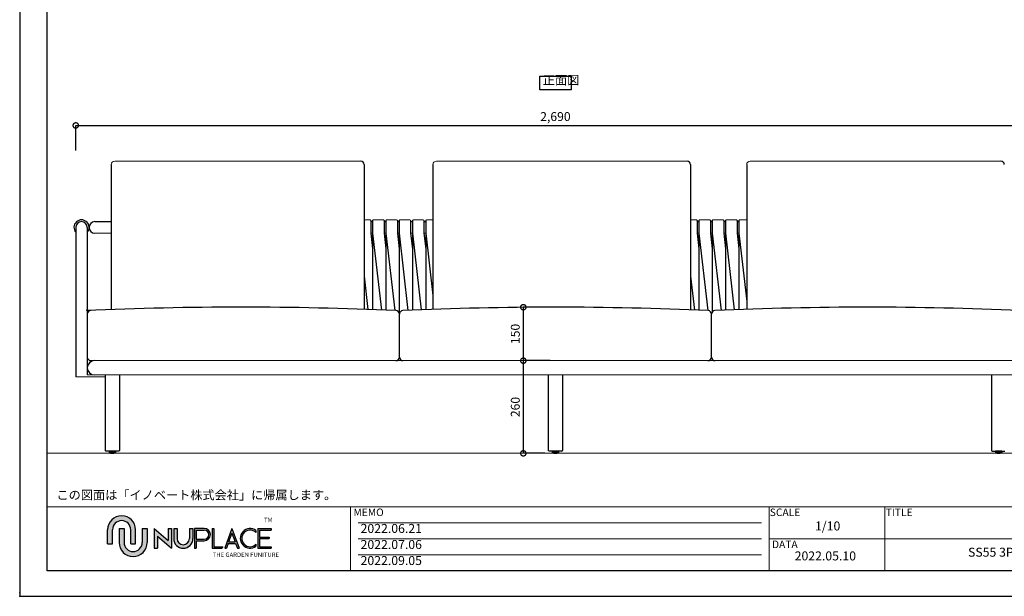
# Model space of a CAD drawing. Units: millimetres. Extents: x 0 to 8700, y 0 to 3304.
# Drawn here: x 0 to 2761, y 0 to 1618 of the extents above; entities that cross this region are included whole.
import ezdxf

# ---------------------------------------------------------------- set-up
doc = ezdxf.new("R2010")
doc.units = ezdxf.units.MM
for name, color, linetype in [('_0-0_用紙枠', 7, 'Continuous'), ('GAIKEI', 7, 'Continuous'), ('HOSOSEN', 4, 'Continuous')]:
    doc.layers.add(name, color=color, linetype=linetype)
doc.layers.add('HOJO', color=6, linetype='Continuous', plot=False)
doc.styles.add('Helvetica Neue', font='txt')
doc.styles.add('K', font='romans.shx', dxfattribs={"width": 0.8, "bigfont": 'BIGFONT'})
doc.dimstyles.new('SCALE1-10', dxfattribs={"dimscale": 10, "dimtxt": 2.5, "dimasz": 3, "dimexe": 0, "dimexo": 3, "dimgap": 1, "dimtad": 1, "dimdsep": 46, "dimlunit": 6, "dimtxsty": 'K', "dimblk": 'DOTSMALL', "dimcen": 0, "dimclrd": 4, "dimclre": 4, "dimclrt": 4, "dimadec": 4, "dimazin": 0, "dimtfac": 1, "dimtix": 1, "dimtmove": 2, "dimatfit": 3, "dimfxl": 0, "dimtolj": 1, "dimarcsym": 0})

# ---------------------------------------------------------------- blocks, each defined once
blk = doc.blocks.new('A$C271b5ec1')
at = {"layer": 'GAIKEI'}
h = blk.add_hatch(color=256, dxfattribs=at)
h.dxf.hatch_style = 1
h.paths.add_polyline_path([(-345.7, 107.6), (-345.7, 27.6), (-317.7, 27.6), (-317.7, 107.6, 1), (-477.7, 107.6), (-477.7, 27.6), (-449.7, 27.6), (-449.7, 107.6, -1)])
h = blk.add_hatch(color=256, dxfattribs=at)
h.dxf.hatch_style = 1
h.paths.add_polyline_path([(-383.7, 34.6), (-383.7, 114.6), (-411.7, 114.6), (-411.7, 34.6, 1), (-251.7, 34.6), (-251.7, 114.6), (-279.7, 114.6), (-279.7, 34.6, -1)])
h = blk.add_hatch(color=256, dxfattribs=at)
h.dxf.hatch_style = 1
h.paths.add_polyline_path([(-111.7, 114.6), (-131.7, 114.6), (-131.7, 46.3), (-211.7, 114.6), (-211.7, 1.6), (-191.7, 1.6), (-191.7, 71.2), (-111.7, 1.6)])
h = blk.add_hatch(color=256, dxfattribs=at)
h.dxf.hatch_style = 1
h.paths.add_polyline_path([(-79.7, 56.6), (-79.7, 114.6), (-99.7, 114.6), (-99.7, 56.6, 1), (10.3, 56.6), (10.3, 114.6), (-9.7, 114.6), (-9.7, 56.6, -1)])
h = blk.add_hatch(color=256, dxfattribs=at)
h.dxf.hatch_style = 1
h.paths.add_polyline_path([(20.3, 114.6), (20.3, 1.6), (29.3, 1.6), (29.3, 44.6), (75.3, 44.6, 1), (75.3, 114.6)])
h.paths.add_polyline_path([(75.3, 105.6, -1), (75.3, 53.6), (29.3, 53.6), (29.3, 105.6)], flags=16)
h = blk.add_hatch(color=256, dxfattribs=at)
h.dxf.hatch_style = 1
h.paths.add_polyline_path([(121.3, 1.6), (178, 1.6), (181.3, 10.6), (130.3, 10.6), (130.3, 114.6), (121.3, 114.6)])
h = blk.add_hatch(color=256, dxfattribs=at)
h.dxf.hatch_style = 1
h.paths.add_polyline_path([(192.2, 1.6), (201.8, 1.6), (211.6, 28.6), (255, 28.6), (264.9, 1.6), (274.4, 1.6), (233.3, 114.6)])
h.paths.add_polyline_path([(233.3, 88.3), (251.8, 37.6), (214.9, 37.6)], flags=16)
h = blk.add_hatch(color=256, dxfattribs=at)
h.dxf.hatch_style = 1
h.paths.add_polyline_path([(371.3, 12.7), (371.3, 24.5, -2.405351), (371.3, 91.8), (371.3, 103.6, 1.978141)])
h = blk.add_hatch(color=256, dxfattribs=at)
h.dxf.hatch_style = 1
h.paths.add_polyline_path([(458.3, 114.6), (382.3, 114.6), (382.3, 1.6), (458.3, 1.6), (458.3, 10.6), (391.3, 10.6), (391.3, 56.6), (446.3, 56.6), (446.3, 65.6), (391.3, 65.6), (391.3, 105.6), (458.3, 105.6)])
for p, q in [((-411.7, 114.6), (-411.7, 34.6)), ((-411.7, 114.6), (-383.7, 114.6)), ((-383.7, 114.6), (-383.7, 34.6)), ((-279.7, 114.6), (-279.7, 34.6)), ((-279.7, 114.6), (-251.7, 114.6)), ((-251.7, 114.6), (-251.7, 34.6)), ((-211.7, 114.6), (-211.7, 1.6)), ((-211.7, 114.6), (-131.7, 46.3)), ((-131.7, 114.6), (-131.7, 46.3)), ((-131.7, 114.6), (-111.7, 114.6)), ((-111.7, 114.6), (-111.7, 1.6)), ((-99.7, 114.6), (-99.7, 56.6)), ((-99.7, 114.6), (-79.7, 114.6)), ((-79.7, 114.6), (-79.7, 56.6)), ((-9.7, 114.6), (-9.7, 56.6)), ((-9.7, 114.6), (10.3, 114.6)), ((10.3, 114.6), (10.3, 56.6)), ((20.3, 114.6), (20.3, 1.6)), ((75.3, 114.6), (20.3, 114.6)), ((121.3, 114.6), (121.3, 1.6)), ((121.3, 114.6), (130.3, 114.6)), ((130.3, 114.6), (130.3, 10.6)), ((233.3, 114.6), (192.2, 1.6)), ((233.3, 114.6), (274.4, 1.6)), ((382.3, 114.6), (382.3, 1.6)), ((382.3, 114.6), (458.3, 114.6)), ((458.3, 114.6), (458.3, 105.6)), ((-477.7, 27.6), (-477.7, 107.6)), ((-449.7, 27.6), (-449.7, 107.6)), ((-345.7, 27.6), (-345.7, 107.6)), ((-317.7, 27.6), (-317.7, 107.6)), ((-191.7, 71.2), (-191.7, 1.6)), ((-191.7, 71.2), (-111.7, 1.6)), ((29.3, 105.6), (29.3, 53.6)), ((29.3, 105.6), (75.3, 105.6)), ((233.3, 88.3), (214.9, 37.6)), ((233.3, 88.3), (251.8, 37.6)), ((371.3, 103.6), (371.3, 91.8)), ((391.3, 105.6), (391.3, 65.6)), ((391.3, 105.6), (458.3, 105.6)), ((391.3, 65.6), (446.3, 65.6)), ((391.3, 56.6), (391.3, 10.6)), ((391.3, 56.6), (446.3, 56.6)), ((446.3, 65.6), (446.3, 56.6)), ((-477.7, 27.6), (-449.7, 27.6)), ((-345.7, 27.6), (-317.7, 27.6)), ((-211.7, 1.6), (-191.7, 1.6)), ((20.3, 1.6), (29.3, 1.6)), ((29.3, 53.6), (75.3, 53.6)), ((29.3, 44.6), (29.3, 1.6)), ((29.3, 44.6), (75.3, 44.6)), ((121.3, 1.6), (178, 1.6)), ((130.3, 10.6), (181.3, 10.6)), ((181.3, 10.6), (178, 1.6)), ((192.2, 1.6), (201.8, 1.6)), ((211.6, 28.6), (201.8, 1.6)), ((211.6, 28.6), (255, 28.6)), ((214.9, 37.6), (251.8, 37.6)), ((255, 28.6), (264.9, 1.6)), ((264.9, 1.6), (274.4, 1.6)), ((371.3, 24.5), (371.3, 12.7)), ((382.3, 1.6), (458.3, 1.6)), ((391.3, 10.6), (458.3, 10.6)), ((458.3, 10.6), (458.3, 1.6))]:
    blk.add_line(p, q, dxfattribs=at)
for centre, radius, start, end in [((-397.7, 107.6), 80, 0, 180), ((-397.7, 107.6), 52, 0, 180), ((75.3, 79.6), 35, 270, 90), ((337.8, 58.1), 56.5, 53.6355, 306.3645), ((-44.7, 56.6), 55, 180, 0), ((-44.7, 56.6), 35, 180, 0), ((75.3, 79.6), 26, 270, 90), ((337.8, 58.1), 47.5, 45.1492, 314.8508), ((-331.7, 34.6), 80, 180, 0), ((-331.7, 34.6), 52, 180, 0)]:
    blk.add_arc(centre, radius, start, end, dxfattribs=at)
at = {"linetype": 'Continuous', "lineweight": 18, "insert": (123.7, -55.7), "char_height": 25, "attachment_point": 7, "style": 'K'}
blk.add_mtext('THE GARDEN FUNITURE', dxfattribs=at)
blk = doc.blocks.new('_DotSmall')
at = {"color": 0, "const_width": 0.5}
blk.add_lwpolyline([(-0.0625, 0, 1), (0.0625, 0, 1)], format="xyb", close=True, dxfattribs=at)
blk = doc.blocks.new('*D10')
at = {"layer": 'Defpoints', "color": 0, "transparency": 16777216}
for p in [(2847.2, 1321.2), (157.2, 1221.2), (2847.2, 1221.2)]:
    blk.add_point(p, dxfattribs=at)
at = {"layer": 'GAIKEI', "color": 4, "lineweight": -2, "transparency": 16777216}
for p, q in [((157.2, 1251.2), (157.2, 1321.2)), ((157.2, 1321.2), (2847.2, 1321.2)), ((2847.2, 1251.2), (2847.2, 1321.2))]:
    blk.add_line(p, q, dxfattribs=at)
at = {"layer": 'GAIKEI', "color": 4, "lineweight": -2, "transparency": 16777216, "xscale": 30, "yscale": 30, "zscale": 30, "rotation": 180}
blk.add_blockref('_DotSmall', (157.2, 1321.2), dxfattribs=at)
at = {"layer": 'GAIKEI', "color": 4, "lineweight": -2, "transparency": 16777216, "xscale": 30, "yscale": 30, "zscale": 30}
blk.add_blockref('_DotSmall', (2847.2, 1321.2), dxfattribs=at)
at = {"layer": 'GAIKEI', "color": 4, "transparency": 16777216, "insert": (1502.2, 1346.1), "char_height": 25, "attachment_point": 5, "style": 'K'}
blk.add_mtext('\\A1;2,690', dxfattribs=at)
blk = doc.blocks.new('*D12')
at = {"layer": 'Defpoints', "color": 0, "transparency": 16777216}
for p in [(1517.3, 811.2), (1412.2, 661.2), (1517.3, 661.2)]:
    blk.add_point(p, dxfattribs=at)
at = {"layer": 'GAIKEI', "color": 4, "lineweight": -2, "transparency": 16777216}
for p, q in [((1487.3, 811.2), (1412.2, 811.2)), ((1412.2, 811.2), (1412.2, 661.2)), ((1487.3, 661.2), (1412.2, 661.2))]:
    blk.add_line(p, q, dxfattribs=at)
at = {"layer": 'GAIKEI', "color": 4, "lineweight": -2, "transparency": 16777216, "xscale": 30, "yscale": 30, "zscale": 30}
for p, rotation in [((1412.2, 811.2), 90), ((1412.2, 661.2), 270)]:
    blk.add_blockref('_DotSmall', p, dxfattribs=dict(at, rotation=rotation))
at = {"layer": 'GAIKEI', "color": 4, "transparency": 16777216, "insert": (1389.7, 736.2), "char_height": 25, "attachment_point": 5, "rotation": 90, "style": 'K'}
blk.add_mtext('\\A1;150', dxfattribs=at)
blk = doc.blocks.new('*D13')
at = {"layer": 'Defpoints', "color": 0, "transparency": 16777216}
for p in [(1502.2, 661.2), (1412.2, 401.2), (1502.2, 401.2)]:
    blk.add_point(p, dxfattribs=at)
at = {"layer": 'GAIKEI', "color": 4, "lineweight": -2, "transparency": 16777216}
for p, q in [((1472.2, 661.2), (1412.2, 661.2)), ((1412.2, 661.2), (1412.2, 401.2)), ((1472.2, 401.2), (1412.2, 401.2))]:
    blk.add_line(p, q, dxfattribs=at)
at = {"layer": 'GAIKEI', "color": 4, "lineweight": -2, "transparency": 16777216, "xscale": 30, "yscale": 30, "zscale": 30}
for p, rotation in [((1412.2, 661.2), 90), ((1412.2, 401.2), 270)]:
    blk.add_blockref('_DotSmall', p, dxfattribs=dict(at, rotation=rotation))
at = {"layer": 'GAIKEI', "color": 4, "transparency": 16777216, "insert": (1389.7, 531.2), "char_height": 25, "attachment_point": 5, "rotation": 90, "style": 'K'}
blk.add_mtext('\\A1;260', dxfattribs=at)

msp = doc.modelspace()

# ---------------------------------------------------------------- linework, layer by layer
at = {"linetype": 'Continuous', "lineweight": 18}
for p, q in [((955.961, 1221.25), (266.419, 1221.25)), ((1871.18, 1221.25), (1168.741, 1221.25)), ((2750.921, 1221.25), (2048.483, 1221.25)), ((982.39, 1056.25), (965.961, 1056.25)), ((989.39, 1051.25), (984.39, 1051.25)), ((989.39, 1051.25), (984.39, 1051.25)), ((1019.69, 1056.25), (991.39, 1056.25)), ((1026.69, 1051.25), (1021.69, 1051.25)), ((1026.69, 1051.25), (1021.69, 1051.25)), ((1056.99, 1056.25), (1028.69, 1056.25)), ((1063.99, 1051.25), (1058.99, 1051.25)), ((1063.99, 1051.25), (1058.99, 1051.25)), ((1094.29, 1056.25), (1065.99, 1056.25)), ((1101.29, 1051.25), (1096.29, 1051.25)), ((1101.29, 1051.25), (1096.29, 1051.25)), ((1131.59, 1056.25), (1103.29, 1056.25)), ((1138.59, 1051.25), (1133.59, 1051.25)), ((1138.59, 1051.25), (1133.59, 1051.25)), ((1158.741, 1056.25), (1140.59, 1056.25)), ((1897.609, 1056.25), (1881.18, 1056.25)), ((1904.609, 1051.25), (1899.609, 1051.25)), ((1904.609, 1051.25), (1899.609, 1051.25)), ((1934.909, 1056.25), (1906.609, 1056.25)), ((1941.909, 1051.25), (1936.909, 1051.25)), ((1941.909, 1051.25), (1936.909, 1051.25)), ((1972.209, 1056.25), (1943.909, 1056.25)), ((1979.209, 1051.25), (1974.209, 1051.25)), ((1979.209, 1051.25), (1974.209, 1051.25)), ((2009.509, 1056.25), (1981.209, 1056.25)), ((2016.509, 1051.25), (2011.509, 1051.25)), ((2016.509, 1051.25), (2011.509, 1051.25)), ((2038.483, 1056.25), (2018.509, 1056.25)), ((189.622, 1021.375), (189.622, 621.25)), ((256.419, 1018.85), (210.822, 1018.85)), ((989.39, 1018.85), (984.39, 1018.85)), ((989.39, 1018.85), (984.4, 1018.85)), ((1026.69, 1018.85), (1021.69, 1018.85)), ((1026.69, 1018.85), (1021.69, 1018.85)), ((1026.69, 1018.85), (1021.69, 1018.85)), ((1063.99, 1018.85), (1058.99, 1018.85)), ((1063.99, 1018.85), (1058.99, 1018.85)), ((1063.99, 1018.85), (1058.99, 1018.85)), ((1101.29, 1018.85), (1096.29, 1018.85)), ((1101.29, 1018.85), (1096.29, 1018.85)), ((1138.599, 1018.85), (1133.59, 1018.85)), ((1138.59, 1018.85), (1133.59, 1018.85)), ((1904.609, 1018.85), (1899.609, 1018.85)), ((1904.609, 1018.85), (1899.62, 1018.85)), ((1941.909, 1018.85), (1936.909, 1018.85)), ((1941.909, 1018.85), (1936.909, 1018.85)), ((1941.909, 1018.85), (1936.909, 1018.85)), ((1979.209, 1018.85), (1974.209, 1018.85)), ((1979.209, 1018.85), (1974.209, 1018.85)), ((1979.209, 1018.85), (1974.209, 1018.85)), ((2016.509, 1018.85), (2011.509, 1018.85)), ((2016.509, 1018.85), (2011.509, 1018.85)), ((2804.822, 661.25), (199.622, 661.25)), ((1405.333, 661.25), (905.333, 661.25)), ((1405.333, 661.25), (905.333, 661.25)), ((2318.934, 661.25), (1818.934, 661.25)), ((2318.934, 661.25), (1818.934, 661.25)), ((1937.151, 661.25), (1904.231, 661.25)), ((1974.071, 661.25), (1941.151, 661.25)), ((239.622, 616.25), (157.222, 616.25)), ((2847.222, 621.25), (189.622, 621.25)), ((4122.5, 401.25), (77.5, 401.25)), ((4122.5, 251.25), (77.5, 251.25)), ((927.534, 71.25), (927.534, 251.25)), ((2101.243, 251.25), (2101.243, 71.25)), ((2426.242, 251.25), (2426.242, 71.25)), ((2079.765, 206.25), (949.011, 206.25)), ((2079.765, 161.25), (949.011, 161.25)), ((3486.242, 161.25), (2101.243, 161.25)), ((2079.765, 116.25), (949.011, 116.25))]:
    msp.add_line(p, q, dxfattribs=at)
at = {"layer": '_0-0_用紙枠', "color": 9}
for p in [(0, 10), (0, 10), (0, 10), (0, 0), (0, 0), (0, 0)]:
    msp.add_point(p, dxfattribs=at)
at = {"layer": 'GAIKEI'}
for p, q in [((77.5, 71.25), (77.5, 2904.129)), ((77.5, 109.443), (77.5, 2860.557)), ((256.419, 1211.25), (256.419, 804.484)), ((965.961, 1211.25), (965.961, 805.174)), ((1158.741, 1211.25), (1158.741, 805.053)), ((1881.18, 1211.25), (1881.18, 803.703)), ((2038.483, 1211.25), (2038.483, 805.221)), ((210.822, 1051.25), (256.419, 1051.25)), ((984.4, 1054.042), (984.4, 1018.642)), ((984.4, 1051.25), (989.39, 1051.25)), ((989.39, 1054.25), (989.39, 804.319)), ((1021.69, 1054.25), (1021.69, 1018.85)), ((1021.69, 1051.25), (1026.69, 1051.25)), ((1026.69, 1054.25), (1026.69, 802.842)), ((1058.99, 1054.25), (1058.99, 1018.85)), ((1058.99, 1051.25), (1063.99, 1051.25)), ((1063.99, 1054.25), (1063.99, 795.302)), ((1096.29, 1054.25), (1096.29, 1018.85)), ((1096.29, 1051.25), (1101.29, 1051.25)), ((1101.29, 1054.25), (1101.29, 802.801)), ((1133.59, 1054.25), (1133.59, 1018.85)), ((1133.59, 1051.25), (1138.59, 1051.25)), ((1138.59, 1054.25), (1138.654, 804.305)), ((1899.62, 1054.042), (1899.62, 1018.642)), ((1899.62, 1051.25), (1904.609, 1051.25)), ((1904.609, 1054.25), (1904.609, 802.739)), ((1936.909, 1054.25), (1936.909, 1018.85)), ((1936.909, 1051.25), (1941.909, 1051.25)), ((1941.909, 1054.25), (1941.909, 797.832)), ((1974.209, 1054.25), (1974.209, 1018.85)), ((1974.209, 1051.25), (1979.209, 1051.25)), ((1979.209, 1054.25), (1979.209, 802.921)), ((2011.509, 1054.25), (2011.509, 1018.85)), ((2011.509, 1051.25), (2016.509, 1051.25)), ((2016.509, 1054.25), (2016.509, 804.411)), ((157.222, 1035.05), (157.222, 616.25)), ((189.622, 1035.05), (189.622, 621.25)), ((984.39, 1018.85), (989.39, 975.258)), ((989.39, 1018.85), (1014.106, 803.357)), ((1021.69, 1018.85), (1026.69, 975.258)), ((1026.69, 1018.85), (1051.588, 801.777)), ((1058.99, 1018.85), (1063.99, 975.258)), ((1058.99, 1018.85), (1063.99, 975.258)), ((1063.99, 1018.85), (1088.831, 802.267)), ((1096.29, 1018.85), (1101.29, 975.258)), ((1101.29, 1018.85), (1125.954, 803.811)), ((1133.59, 1018.85), (1138.59, 975.258)), ((1138.69, 1018.85), (1158.741, 844.029)), ((1899.609, 1018.85), (1904.609, 975.258)), ((1904.609, 1018.85), (1929.521, 801.651)), ((1936.909, 1018.85), (1941.909, 975.258)), ((1941.909, 1018.85), (1966.736, 802.39)), ((1974.209, 1018.85), (1979.209, 975.258)), ((1974.209, 1018.85), (1979.209, 975.258)), ((1979.209, 1018.85), (2003.861, 803.923)), ((2011.509, 1018.85), (2016.509, 975.258)), ((2016.509, 1018.85), (2038.483, 827.267)), ((965.961, 897.915), (976.642, 804.791)), ((1881.18, 897.915), (1892.036, 803.264)), ((1064.688, 671.25), (1064.688, 791.63)), ((1939.754, 671.25), (1939.754, 791.63)), ((239.622, 621.25), (239.622, 409.25)), ((279.622, 621.25), (279.622, 409.25)), ((1482.222, 621.25), (1482.222, 409.25)), ((1522.222, 621.25), (1522.222, 409.25)), ((2724.822, 621.25), (2724.822, 409.25)), ((277.622, 407.25), (241.622, 407.25)), ((250.622, 407.25), (250.622, 403.25)), ((250.622, 407.25), (268.622, 407.25)), ((250.622, 403.25), (268.622, 403.25)), ((268.622, 407.25), (268.622, 403.25)), ((1520.222, 407.25), (1484.222, 407.25)), ((1493.222, 407.25), (1493.222, 403.25)), ((1493.222, 407.25), (1511.222, 407.25)), ((1493.222, 403.25), (1511.222, 403.25)), ((1511.222, 407.25), (1511.222, 403.25)), ((2726.822, 407.25), (2762.822, 407.25)), ((2735.822, 407.25), (2735.822, 403.25)), ((2753.822, 407.25), (2735.822, 407.25)), ((2753.822, 403.25), (2735.822, 403.25)), ((2753.822, 407.25), (2753.822, 403.25)), ((4122.5, 71.25), (77.5, 71.25))]:
    msp.add_line(p, q, dxfattribs=at)
at = {"layer": 'GAIKEI', "lineweight": 18}
for centre, radius, start, end in [((266.419, 1211.25), 10, 90, 180), ((1168.741, 1211.25), 10, 90, 180), ((2048.483, 1211.25), 10, 90, 180), ((982.39, 1054.25), 2, 0, 90), ((991.39, 1054.25), 2, 90, 180), ((1019.69, 1054.25), 2, 0, 90), ((1028.69, 1054.25), 2, 90, 180), ((1056.99, 1054.25), 2, 0, 90), ((1065.99, 1054.25), 2, 90, 180), ((1094.29, 1054.25), 2, 0, 90), ((1103.29, 1054.25), 2, 90, 180), ((1131.59, 1054.25), 2, 0, 90), ((1140.59, 1054.25), 2, 90, 180), ((1897.609, 1054.25), 2, 0, 90), ((1906.609, 1054.25), 2, 90, 180), ((1934.909, 1054.25), 2, 0, 90), ((1943.909, 1054.25), 2, 90, 180), ((1972.209, 1054.25), 2, 0, 90), ((1981.209, 1054.25), 2, 90, 180), ((2009.509, 1054.25), 2, 0, 90), ((2018.509, 1054.25), 2, 90, 180), ((241.622, 409.25), 2, 180, 270), ((1484.222, 409.25), 2, 180, 270)]:
    msp.add_arc(centre, radius, start, end, dxfattribs=at)
at = {"layer": 'GAIKEI'}
for centre, radius, start, end in [((955.961, 1211.25), 10, 0, 90), ((1871.18, 1211.25), 10, 0, 90), ((2750.921, 1211.25), 10, 0, 90), ((173.422, 1035.05), 21.2, 319.831515, 220.168485), ((173.422, 1035.05), 16.2, 0, 180), ((210.822, 1035.05), 16.2, 90, 270), ((620.706, -8978.518), 9789.782, 87.456276, 92.543724), ((199.622, 791.63), 10, 92.902293, 180), ((1054.688, 791.63), 10, 0, 87.097707), ((1074.688, 791.63), 10, 92.902293, 180), ((1502.22, -8692.357), 9503.619, 87.4185408, 92.5814592), ((1929.754, 791.63), 10, 0, 87.097707), ((1949.754, 791.63), 10, 92.902293, 180), ((2377.288, -8692.357), 9503.619, 87.4185408, 92.5814592), ((199.622, 671.25), 10, 180, 270), ((1054.72, 671.25), 10, 270, 0), ((1074.688, 671.25), 10, 180, 270), ((1929.754, 671.25), 10, 270, 0), ((1949.754, 671.25), 10, 180, 270), ((209.622, 641.25), 20, 90, 270), ((259.622, 422.5), 21.25, 244.942385, 295.057615), ((277.622, 409.25), 2, 270, 0), ((1502.222, 422.5), 21.25, 244.942385, 295.057615), ((1520.222, 409.25), 2, 270, 0), ((2726.822, 409.25), 2, 180, 270), ((2744.822, 422.5), 21.25, 244.942385, 295.057615)]:
    msp.add_arc(centre, radius, start, end, dxfattribs=at)
at = {"layer": 'HOJO'}
for p, q in [((0, 2970), (0, 0)), ((0, 2970), (0, 0)), ((0, 0), (4200, 0)), ((0, 0), (4200, 0)), ((0, 0), (4200, 0))]:
    msp.add_line(p, q, dxfattribs=at)
msp.add_lwpolyline([(0, 0), (4200, 0), (4200, 2970), (0, 2970)], close=True, dxfattribs=at)
msp.add_lwpolyline([(0, 0), (4200, 0), (4200, 2970), (0, 2970)], close=True, dxfattribs=at)
at = {"layer": 'HOSOSEN'}
msp.add_lwpolyline([(1458.297, 1459.022), (1546.146, 1459.022), (1546.146, 1421.25), (1458.297, 1421.25)], close=True, dxfattribs=at)

# ---------------------------------------------------------------- block references
at = {"layer": 'GAIKEI', "xscale": 0.4899999999999999, "yscale": 0.4899999999999999, "zscale": 0.4899999999999999}
msp.add_blockref('A$C271b5ec1', (480.611, 134.095), dxfattribs=at)

# ---------------------------------------------------------------- texts
at = {"linetype": 'Continuous', "lineweight": 18, "char_height": 21.0377, "attachment_point": 1, "line_spacing_factor": 0.25, "style": 'Helvetica Neue'}
for s, insert in [('MEMO', (935.929, 246.276)), ('SCALE', (2103.388, 246.276)), ('TITLE', (2428.388, 246.276)), ('DATA', (2109.638, 156.275))]:
    msp.add_mtext(s, dxfattribs=dict(at, insert=insert))
at = {"linetype": 'Continuous', "lineweight": 18, "attachment_point": 7, "style": 'K'}
for s, insert, char_height in [('TM', (685.075, 204.213), 12.25), ('2022.06.21', (955.876, 169.903), 25.245), ('1/10', (2230.18, 176.933), 25.245), ('2022.07.06', (955.876, 124.903), 25.245), ('SS55 3P Arm Sofa 3Pソファー', (2659.267, 103.295), 25.245), ('2022.09.05', (955.876, 79.903), 25.245), ('2022.05.10', (2173.053, 92.872), 25.245)]:
    msp.add_mtext(s, dxfattribs=dict(at, insert=insert, char_height=char_height))
at = {"layer": 'HOSOSEN', "char_height": 25, "attachment_point": 7, "style": 'K'}
for s, insert in [('正面図', (1466.947, 1428.135)), ('この図面は「イノベート株式会社」に帰属します。', (103.164, 263.957))]:
    msp.add_mtext(s, dxfattribs=dict(at, insert=insert))

# ---------------------------------------------------------------- dimensions: what is measured, and where the dimension line sits
at = {"layer": 'GAIKEI'}
dim = msp.add_linear_dim(base=(2847.222, 1321.25), p1=(157.222, 1221.25), p2=(2847.222, 1221.25), dimstyle='SCALE1-10', dxfattribs=at)
dim.commit()
dim.dimension.update_dxf_attribs({"geometry": '*D10', "text_midpoint": (1502.222, 1346.131)})
for base, p1, p2, picture, middle in [((1412.182, 661.25), (1517.286, 811.25), (1517.286, 661.25), '*D12', (1389.682, 736.25)), ((1412.182, 401.25), (1502.222, 661.25), (1502.222, 401.25), '*D13', (1389.682, 531.25))]:
    dim = msp.add_linear_dim(base=base, p1=p1, p2=p2, angle=90, dimstyle='SCALE1-10', dxfattribs=at)
    dim.commit()
    dim.dimension.update_dxf_attribs({"geometry": picture, "text_midpoint": middle})

doc.saveas('drawing.dxf')
